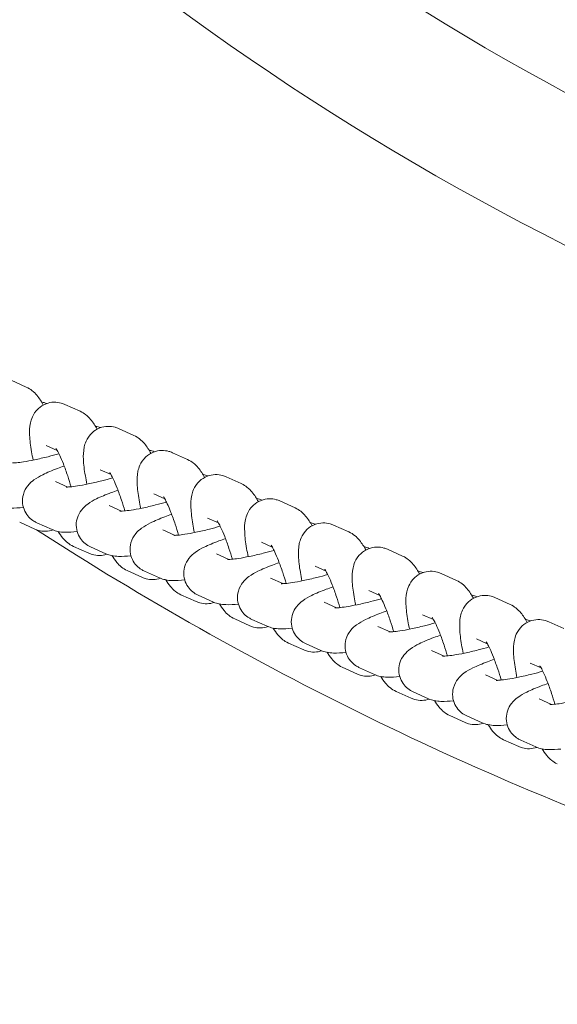
# Model space of a CAD drawing. Units: millimetres. Extents: x -4500 to 16500, y -19078 to 10622.
# Drawn here: x 4601 to 4673, y -8556 to -8426 of the extents above; entities that cross this region are included whole.
import ezdxf

# ---------------------------------------------------------------- set-up
doc = ezdxf.new("R2010")
doc.units = ezdxf.units.MM
doc.header["$MEASUREMENT"] = 0
doc.linetypes.add('Wipeout_Contour', pattern=[1000, 0, -1000])
doc.layers.add('InterSystem-drawing', color=7, linetype='Continuous')
doc.layers.add('X-Nawierzchnie', color=7, linetype='Continuous')

msp = doc.modelspace()

# ---------------------------------------------------------------- wipeouts: each hides what was drawn before it
at = {"color": 254, "linetype": 'Wipeout_Contour', "lineweight": 0, "ltscale": 39336.142615}
msp.add_wipeout([(750, 2344.17), (11750, 2344.17), (11750, -9655.83), (750, -9655.83)], dxfattribs=at).dxf.layer = 'X-Nawierzchnie'

# ---------------------------------------------------------------- next in the draw order: linework, layer by layer
at = {"layer": 'InterSystem-drawing', "color": 7, "linetype": 'Continuous', "lineweight": 13}
for p, q in [((4600.25, -8473.39), (4602.27, -8474.3)), ((4607.39, -8476.6), (4609.41, -8477.51)), ((4614.52, -8479.81), (4616.55, -8480.72)), ((4604.93, -8482.07), (4606.38, -8482.72)), ((4621.66, -8483.02), (4623.69, -8483.93)), ((4612.06, -8485.28), (4613.52, -8485.93)), ((4606.13, -8486.84), (4607.77, -8487.58)), ((4628.8, -8486.22), (4630.82, -8487.13)), ((4619.2, -8488.49), (4620.65, -8489.14)), ((4635.94, -8489.43), (4637.96, -8490.34)), ((4613.27, -8490.05), (4614.91, -8490.79)), ((4603.42, -8493.17), (4601.39, -8492.26)), ((4603.67, -8492.32), (4605.7, -8493.23)), ((4626.34, -8491.7), (4627.79, -8492.35)), ((4620.41, -8493.26), (4622.04, -8494)), ((4643.07, -8492.64), (4645.1, -8493.55)), ((4633.48, -8494.9), (4634.93, -8495.56)), ((4610.56, -8496.38), (4608.53, -8495.47)), ((4610.81, -8495.53), (4612.83, -8496.44)), ((4627.54, -8496.47), (4629.18, -8497.21)), ((4650.21, -8495.85), (4652.24, -8496.76)), ((4617.69, -8499.58), (4615.67, -8498.67)), ((4617.95, -8498.73), (4619.97, -8499.64)), ((4640.62, -8498.11), (4642.07, -8498.76)), ((4657.35, -8499.06), (4659.38, -8499.97)), ((4634.68, -8499.68), (4636.32, -8500.41)), ((4647.75, -8501.32), (4649.2, -8501.97)), ((4624.83, -8502.79), (4622.81, -8501.88)), ((4625.08, -8501.94), (4627.11, -8502.85)), ((4641.82, -8502.89), (4643.46, -8503.62)), ((4664.49, -8502.26), (4666.51, -8503.17)), ((4631.97, -8506), (4629.94, -8505.09)), ((4632.22, -8505.15), (4634.25, -8506.06)), ((4654.89, -8504.53), (4656.34, -8505.18)), ((4671.63, -8505.47), (4673.65, -8506.38)), ((4648.96, -8506.09), (4650.59, -8506.83)), ((4662.03, -8507.74), (4663.48, -8508.39)), ((4639.11, -8509.21), (4637.08, -8508.3)), ((4639.36, -8508.36), (4641.38, -8509.27)), ((4656.09, -8509.3), (4657.73, -8510.04)), ((4646.25, -8512.42), (4644.22, -8511.51)), ((4646.5, -8511.57), (4648.52, -8512.48)), ((4669.17, -8510.95), (4670.62, -8511.6)), ((4663.23, -8512.51), (4664.87, -8513.25)), ((4653.38, -8515.62), (4651.36, -8514.71)), ((4653.63, -8514.77), (4655.66, -8515.69)), ((4670.37, -8515.72), (4672.01, -8516.45)), ((4660.52, -8518.83), (4658.5, -8517.92)), ((4660.77, -8517.98), (4662.8, -8518.89)), ((4667.66, -8522.04), (4665.63, -8521.13)), ((4667.91, -8521.19), (4669.94, -8522.1))]:
    msp.add_line(p, q, dxfattribs=at)
for centre, radius, start, end in [((4805.35, -8134.74), 475, 96.2202, 263.7798), ((4835.1, -8134.74), 341, 217.2779, 250.7221), ((4835.1, -8134.74), 359, 217.4365, 250.5635), ((4835.1, -8134.74), 426.75, 237.1495, 250.7244)]:
    msp.add_arc(centre, radius, start, end, dxfattribs=at)
for points, knots in [([(4602.27, -8474.3), (4602.59, -8474.45), (4602.83, -8474.6), (4603.02, -8474.75), (4603.31, -8474.98), (4603.5, -8475.19), (4603.68, -8475.4), (4604.04, -8475.83), (4604.28, -8476.23), (4604.53, -8476.69)], [0, 0, 0, 0, 1, 1, 1, 2, 2, 2, 3, 3, 3, 3]), ([(4603.18, -8484), (4603.1, -8483.62), (4603.03, -8483.25), (4602.97, -8482.89), (4602.83, -8482.09), (4602.74, -8481.37), (4602.71, -8480.69), (4602.69, -8480.17), (4602.69, -8479.69), (4602.83, -8479.05), (4602.88, -8478.82), (4602.95, -8478.57), (4603.08, -8478.27), (4603.23, -8477.94), (4603.45, -8477.55), (4603.88, -8477.15), (4604.15, -8476.91), (4604.5, -8476.67), (4604.9, -8476.52), (4605.23, -8476.39), (4605.6, -8476.32), (4605.94, -8476.31), (4606.3, -8476.3), (4606.63, -8476.35), (4606.91, -8476.43), (4607.09, -8476.48), (4607.25, -8476.54), (4607.39, -8476.6)], [0, 0, 0, 0, 1, 1, 1, 2, 2, 2, 3, 3, 3, 4, 4, 4, 5, 5, 5, 6, 6, 6, 7, 7, 7, 8, 8, 8, 9, 9, 9, 9]), ([(4604.99, -8476.49), (4604.75, -8476.39), (4604.56, -8476.34), (4604.38, -8476.3), (4604.35, -8476.29), (4604.33, -8476.29), (4604.3, -8476.28)], [0, 0, 0, 0, 1, 1, 1, 2, 2, 2, 2]), ([(4609.41, -8477.51), (4609.73, -8477.65), (4609.96, -8477.81), (4610.15, -8477.96), (4610.45, -8478.19), (4610.64, -8478.4), (4610.81, -8478.6), (4611.17, -8479.03), (4611.42, -8479.44), (4611.67, -8479.9)], [0, 0, 0, 0, 1, 1, 1, 2, 2, 2, 3, 3, 3, 3]), ([(4610.32, -8487.21), (4610.24, -8486.83), (4610.17, -8486.45), (4610.11, -8486.1), (4609.97, -8485.3), (4609.88, -8484.58), (4609.85, -8483.9), (4609.83, -8483.38), (4609.83, -8482.9), (4609.97, -8482.25), (4610.02, -8482.03), (4610.08, -8481.77), (4610.22, -8481.47), (4610.36, -8481.15), (4610.59, -8480.75), (4611.02, -8480.36), (4611.28, -8480.12), (4611.63, -8479.88), (4612.04, -8479.73), (4612.37, -8479.6), (4612.74, -8479.53), (4613.08, -8479.52), (4613.44, -8479.51), (4613.77, -8479.56), (4614.05, -8479.63), (4614.22, -8479.68), (4614.38, -8479.74), (4614.52, -8479.81)], [0, 0, 0, 0, 1, 1, 1, 2, 2, 2, 3, 3, 3, 4, 4, 4, 5, 5, 5, 6, 6, 6, 7, 7, 7, 8, 8, 8, 9, 9, 9, 9]), ([(4612.13, -8479.69), (4611.89, -8479.6), (4611.69, -8479.55), (4611.52, -8479.51), (4611.49, -8479.5), (4611.46, -8479.5), (4611.44, -8479.49)], [0, 0, 0, 0, 1, 1, 1, 2, 2, 2, 2]), ([(4616.55, -8480.72), (4616.87, -8480.86), (4617.1, -8481.02), (4617.29, -8481.17), (4617.58, -8481.4), (4617.78, -8481.61), (4617.95, -8481.81), (4618.31, -8482.24), (4618.56, -8482.65), (4618.81, -8483.1)], [0, 0, 0, 0, 1, 1, 1, 2, 2, 2, 3, 3, 3, 3]), ([(4600.42, -8484.37), (4600.42, -8484.37), (4600.42, -8484.37), (4600.42, -8484.37), (4600.43, -8484.37), (4600.47, -8484.38), (4600.54, -8484.38), (4600.64, -8484.37), (4600.79, -8484.37), (4600.98, -8484.35), (4601.23, -8484.33), (4601.55, -8484.29), (4601.91, -8484.23), (4602.34, -8484.16), (4602.83, -8484.07), (4603.36, -8483.96), (4603.93, -8483.84), (4604.55, -8483.7), (4605.17, -8483.55), (4605.65, -8483.42), (4606.13, -8483.29), (4606.6, -8483.16)], [0, 0, 0, 0, 1, 1, 1, 2, 2, 2, 3, 3, 3, 4, 4, 4, 5, 5, 5, 6, 6, 6, 7, 7, 7, 7]), ([(4606.21, -8482.45), (4606.21, -8482.45), (4606.22, -8482.46), (4606.23, -8482.49), (4606.27, -8482.53), (4606.32, -8482.62), (4606.39, -8482.74), (4606.48, -8482.9), (4606.59, -8483.12), (4606.71, -8483.38), (4606.86, -8483.7), (4607.03, -8484.09), (4607.2, -8484.52), (4607.39, -8485.01), (4607.58, -8485.54), (4607.77, -8486.11), (4607.93, -8486.58), (4608.08, -8487.06), (4608.22, -8487.55)], [0, 0, 0, 0, 1, 1, 1, 2, 2, 2, 3, 3, 3, 4, 4, 4, 5, 5, 5, 6, 6, 6, 6]), ([(4617.46, -8490.42), (4617.38, -8490.03), (4617.31, -8489.66), (4617.24, -8489.3), (4617.11, -8488.51), (4617.02, -8487.79), (4616.99, -8487.11), (4616.97, -8486.59), (4616.96, -8486.11), (4617.1, -8485.46), (4617.15, -8485.23), (4617.22, -8484.98), (4617.36, -8484.68), (4617.5, -8484.36), (4617.72, -8483.96), (4618.16, -8483.57), (4618.42, -8483.32), (4618.77, -8483.09), (4619.17, -8482.94), (4619.51, -8482.81), (4619.88, -8482.74), (4620.22, -8482.73), (4620.58, -8482.71), (4620.91, -8482.77), (4621.18, -8482.84), (4621.36, -8482.89), (4621.52, -8482.95), (4621.66, -8483.02)], [0, 0, 0, 0, 1, 1, 1, 2, 2, 2, 3, 3, 3, 4, 4, 4, 5, 5, 5, 6, 6, 6, 7, 7, 7, 8, 8, 8, 9, 9, 9, 9]), ([(4619.26, -8482.9), (4619.03, -8482.81), (4618.83, -8482.75), (4618.66, -8482.72), (4618.63, -8482.71), (4618.6, -8482.7), (4618.57, -8482.7)], [0, 0, 0, 0, 1, 1, 1, 2, 2, 2, 2]), ([(4623.69, -8483.93), (4624.01, -8484.07), (4624.24, -8484.23), (4624.43, -8484.38), (4624.72, -8484.61), (4624.92, -8484.82), (4625.09, -8485.02), (4625.45, -8485.45), (4625.7, -8485.86), (4625.95, -8486.31)], [0, 0, 0, 0, 1, 1, 1, 2, 2, 2, 3, 3, 3, 3]), ([(4607.3, -8484.79), (4606.99, -8484.9), (4606.69, -8485.01), (4606.41, -8485.11), (4605.68, -8485.39), (4605.04, -8485.65), (4604.47, -8485.94), (4604.06, -8486.14), (4603.69, -8486.34), (4603.28, -8486.64), (4603.03, -8486.82), (4602.77, -8487.02), (4602.44, -8487.45), (4602.25, -8487.7), (4602.02, -8488.04), (4601.88, -8488.58), (4601.79, -8488.92), (4601.73, -8489.33), (4601.78, -8489.76), (4601.82, -8490.11), (4601.92, -8490.46), (4602.07, -8490.78), (4602.22, -8491.09), (4602.42, -8491.36), (4602.61, -8491.57), (4602.85, -8491.82), (4603.08, -8491.99), (4603.29, -8492.12), (4603.43, -8492.2), (4603.55, -8492.27), (4603.67, -8492.32)], [0, 0, 0, 0, 1, 1, 1, 2, 2, 2, 3, 3, 3, 4, 4, 4, 5, 5, 5, 6, 6, 6, 7, 7, 7, 8, 8, 8, 9, 9, 9, 10, 10, 10, 10]), ([(4613.35, -8485.66), (4613.35, -8485.66), (4613.36, -8485.67), (4613.37, -8485.7), (4613.4, -8485.74), (4613.46, -8485.83), (4613.52, -8485.95), (4613.61, -8486.11), (4613.73, -8486.33), (4613.85, -8486.58), (4614, -8486.91), (4614.16, -8487.3), (4614.33, -8487.73), (4614.52, -8488.21), (4614.72, -8488.75), (4614.91, -8489.32), (4615.06, -8489.78), (4615.21, -8490.27), (4615.36, -8490.75)], [0, 0, 0, 0, 1, 1, 1, 2, 2, 2, 3, 3, 3, 4, 4, 4, 5, 5, 5, 6, 6, 6, 6]), ([(4624.59, -8493.62), (4624.51, -8493.24), (4624.44, -8492.87), (4624.38, -8492.51), (4624.25, -8491.72), (4624.16, -8491), (4624.13, -8490.32), (4624.11, -8489.79), (4624.1, -8489.31), (4624.24, -8488.67), (4624.29, -8488.44), (4624.36, -8488.19), (4624.49, -8487.89), (4624.64, -8487.57), (4624.86, -8487.17), (4625.29, -8486.77), (4625.56, -8486.53), (4625.91, -8486.3), (4626.31, -8486.14), (4626.65, -8486.02), (4627.01, -8485.94), (4627.36, -8485.93), (4627.72, -8485.92), (4628.04, -8485.97), (4628.32, -8486.05), (4628.5, -8486.1), (4628.66, -8486.16), (4628.8, -8486.22)], [0, 0, 0, 0, 1, 1, 1, 2, 2, 2, 3, 3, 3, 4, 4, 4, 5, 5, 5, 6, 6, 6, 7, 7, 7, 8, 8, 8, 9, 9, 9, 9]), ([(4626.4, -8486.11), (4626.17, -8486.02), (4625.97, -8485.96), (4625.79, -8485.92), (4625.77, -8485.92), (4625.74, -8485.91), (4625.71, -8485.91)], [0, 0, 0, 0, 1, 1, 1, 2, 2, 2, 2]), ([(4607.56, -8487.58), (4607.56, -8487.58), (4607.56, -8487.58), (4607.56, -8487.58), (4607.57, -8487.58), (4607.61, -8487.58), (4607.68, -8487.58), (4607.78, -8487.58), (4607.93, -8487.57), (4608.11, -8487.56), (4608.37, -8487.53), (4608.69, -8487.49), (4609.05, -8487.44), (4609.48, -8487.37), (4609.97, -8487.28), (4610.5, -8487.17), (4611.07, -8487.05), (4611.68, -8486.91), (4612.3, -8486.75), (4612.78, -8486.63), (4613.27, -8486.5), (4613.74, -8486.37)], [0, 0, 0, 0, 1, 1, 1, 2, 2, 2, 3, 3, 3, 4, 4, 4, 5, 5, 5, 6, 6, 6, 7, 7, 7, 7]), ([(4630.82, -8487.13), (4631.15, -8487.28), (4631.38, -8487.44), (4631.57, -8487.59), (4631.86, -8487.81), (4632.06, -8488.03), (4632.23, -8488.23), (4632.59, -8488.66), (4632.83, -8489.07), (4633.08, -8489.52)], [0, 0, 0, 0, 1, 1, 1, 2, 2, 2, 3, 3, 3, 3]), ([(4614.44, -8488), (4614.13, -8488.11), (4613.83, -8488.22), (4613.54, -8488.32), (4612.82, -8488.59), (4612.18, -8488.86), (4611.61, -8489.14), (4611.19, -8489.35), (4610.82, -8489.55), (4610.42, -8489.85), (4610.17, -8490.03), (4609.9, -8490.23), (4609.58, -8490.66), (4609.39, -8490.91), (4609.16, -8491.25), (4609.01, -8491.79), (4608.92, -8492.12), (4608.87, -8492.53), (4608.92, -8492.97), (4608.96, -8493.32), (4609.06, -8493.67), (4609.21, -8493.98), (4609.36, -8494.3), (4609.55, -8494.56), (4609.75, -8494.77), (4609.99, -8495.03), (4610.22, -8495.2), (4610.43, -8495.33), (4610.57, -8495.41), (4610.69, -8495.47), (4610.81, -8495.53)], [0, 0, 0, 0, 1, 1, 1, 2, 2, 2, 3, 3, 3, 4, 4, 4, 5, 5, 5, 6, 6, 6, 7, 7, 7, 8, 8, 8, 9, 9, 9, 10, 10, 10, 10]), ([(4614.7, -8490.79), (4614.7, -8490.79), (4614.7, -8490.79), (4614.7, -8490.79), (4614.7, -8490.79), (4614.75, -8490.79), (4614.81, -8490.79), (4614.91, -8490.79), (4615.07, -8490.78), (4615.25, -8490.76), (4615.5, -8490.74), (4615.82, -8490.7), (4616.19, -8490.65), (4616.62, -8490.58), (4617.11, -8490.49), (4617.64, -8490.38), (4618.21, -8490.26), (4618.82, -8490.12), (4619.44, -8489.96), (4619.92, -8489.84), (4620.41, -8489.71), (4620.88, -8489.57)], [0, 0, 0, 0, 1, 1, 1, 2, 2, 2, 3, 3, 3, 4, 4, 4, 5, 5, 5, 6, 6, 6, 7, 7, 7, 7]), ([(4620.48, -8488.87), (4620.48, -8488.87), (4620.49, -8488.88), (4620.51, -8488.9), (4620.54, -8488.95), (4620.6, -8489.04), (4620.66, -8489.15), (4620.75, -8489.32), (4620.86, -8489.53), (4620.98, -8489.79), (4621.14, -8490.12), (4621.3, -8490.51), (4621.47, -8490.94), (4621.66, -8491.42), (4621.86, -8491.96), (4622.05, -8492.53), (4622.2, -8492.99), (4622.35, -8493.48), (4622.49, -8493.96)], [0, 0, 0, 0, 1, 1, 1, 2, 2, 2, 3, 3, 3, 4, 4, 4, 5, 5, 5, 6, 6, 6, 6]), ([(4631.73, -8496.83), (4631.65, -8496.45), (4631.58, -8496.08), (4631.52, -8495.72), (4631.38, -8494.93), (4631.29, -8494.21), (4631.27, -8493.52), (4631.24, -8493), (4631.24, -8492.52), (4631.38, -8491.88), (4631.43, -8491.65), (4631.5, -8491.4), (4631.63, -8491.1), (4631.78, -8490.78), (4632, -8490.38), (4632.43, -8489.98), (4632.7, -8489.74), (4633.05, -8489.51), (4633.45, -8489.35), (4633.78, -8489.22), (4634.15, -8489.15), (4634.49, -8489.14), (4634.85, -8489.13), (4635.18, -8489.18), (4635.46, -8489.26), (4635.64, -8489.31), (4635.8, -8489.37), (4635.94, -8489.43)], [0, 0, 0, 0, 1, 1, 1, 2, 2, 2, 3, 3, 3, 4, 4, 4, 5, 5, 5, 6, 6, 6, 7, 7, 7, 8, 8, 8, 9, 9, 9, 9]), ([(4633.54, -8489.32), (4633.3, -8489.22), (4633.11, -8489.17), (4632.93, -8489.13), (4632.9, -8489.13), (4632.88, -8489.12), (4632.85, -8489.11)], [0, 0, 0, 0, 1, 1, 1, 2, 2, 2, 2]), ([(4598.56, -8490.02), (4598.85, -8490.15), (4599.08, -8490.21), (4599.29, -8490.26), (4599.66, -8490.34), (4599.94, -8490.36), (4600.22, -8490.37), (4600.77, -8490.39), (4601.29, -8490.35), (4601.88, -8490.29), (4601.88, -8490.29), (4601.88, -8490.29), (4601.89, -8490.29)], [0, 0, 0, 0, 1, 1, 1, 2, 2, 2, 3, 3, 3, 4, 4, 4, 4]), ([(4621.58, -8491.21), (4621.27, -8491.32), (4620.97, -8491.42), (4620.68, -8491.53), (4619.96, -8491.8), (4619.31, -8492.07), (4618.74, -8492.35), (4618.33, -8492.56), (4617.96, -8492.76), (4617.56, -8493.06), (4617.31, -8493.24), (4617.04, -8493.44), (4616.72, -8493.87), (4616.53, -8494.12), (4616.3, -8494.46), (4616.15, -8495), (4616.06, -8495.33), (4616.01, -8495.74), (4616.06, -8496.18), (4616.1, -8496.52), (4616.2, -8496.88), (4616.35, -8497.19), (4616.5, -8497.51), (4616.69, -8497.77), (4616.89, -8497.98), (4617.12, -8498.23), (4617.36, -8498.41), (4617.57, -8498.54), (4617.7, -8498.62), (4617.83, -8498.68), (4617.95, -8498.73)], [0, 0, 0, 0, 1, 1, 1, 2, 2, 2, 3, 3, 3, 4, 4, 4, 5, 5, 5, 6, 6, 6, 7, 7, 7, 8, 8, 8, 9, 9, 9, 10, 10, 10, 10]), ([(4637.96, -8490.34), (4638.28, -8490.49), (4638.52, -8490.64), (4638.71, -8490.79), (4639, -8491.02), (4639.19, -8491.23), (4639.36, -8491.44), (4639.72, -8491.87), (4639.97, -8492.27), (4640.22, -8492.73)], [0, 0, 0, 0, 1, 1, 1, 2, 2, 2, 3, 3, 3, 3]), ([(4627.62, -8492.08), (4627.62, -8492.08), (4627.63, -8492.09), (4627.65, -8492.11), (4627.68, -8492.16), (4627.73, -8492.25), (4627.8, -8492.36), (4627.89, -8492.52), (4628, -8492.74), (4628.12, -8493), (4628.27, -8493.32), (4628.44, -8493.71), (4628.61, -8494.15), (4628.8, -8494.63), (4629, -8495.17), (4629.18, -8495.73), (4629.34, -8496.2), (4629.49, -8496.68), (4629.63, -8497.17)], [0, 0, 0, 0, 1, 1, 1, 2, 2, 2, 3, 3, 3, 4, 4, 4, 5, 5, 5, 6, 6, 6, 6]), ([(4638.87, -8500.04), (4638.79, -8499.66), (4638.72, -8499.29), (4638.66, -8498.93), (4638.52, -8498.14), (4638.43, -8497.41), (4638.4, -8496.73), (4638.38, -8496.21), (4638.38, -8495.73), (4638.52, -8495.09), (4638.57, -8494.86), (4638.64, -8494.61), (4638.77, -8494.31), (4638.92, -8493.98), (4639.14, -8493.59), (4639.57, -8493.19), (4639.83, -8492.95), (4640.18, -8492.71), (4640.59, -8492.56), (4640.92, -8492.43), (4641.29, -8492.36), (4641.63, -8492.35), (4641.99, -8492.34), (4642.32, -8492.39), (4642.6, -8492.47), (4642.78, -8492.52), (4642.93, -8492.58), (4643.07, -8492.64)], [0, 0, 0, 0, 1, 1, 1, 2, 2, 2, 3, 3, 3, 4, 4, 4, 5, 5, 5, 6, 6, 6, 7, 7, 7, 8, 8, 8, 9, 9, 9, 9]), ([(4640.68, -8492.53), (4640.44, -8492.43), (4640.25, -8492.38), (4640.07, -8492.34), (4640.04, -8492.33), (4640.01, -8492.33), (4639.99, -8492.32)], [0, 0, 0, 0, 1, 1, 1, 2, 2, 2, 2]), ([(4605.82, -8493.28), (4605.51, -8493.39), (4605.17, -8493.45), (4604.86, -8493.46), (4604.5, -8493.47), (4604.17, -8493.42), (4603.9, -8493.34), (4603.72, -8493.29), (4603.56, -8493.23), (4603.42, -8493.17)], [0, 0, 0, 0, 1, 1, 1, 2, 2, 2, 3, 3, 3, 3]), ([(4605.7, -8493.23), (4605.99, -8493.36), (4606.22, -8493.42), (4606.43, -8493.47), (4606.79, -8493.55), (4607.08, -8493.57), (4607.36, -8493.58), (4607.91, -8493.6), (4608.43, -8493.56), (4609.01, -8493.5), (4609.02, -8493.5), (4609.02, -8493.49), (4609.02, -8493.49)], [0, 0, 0, 0, 1, 1, 1, 2, 2, 2, 3, 3, 3, 4, 4, 4, 4]), ([(4608.53, -8495.47), (4608.21, -8495.32), (4607.98, -8495.16), (4607.79, -8495.01), (4607.5, -8494.78), (4607.3, -8494.57), (4607.13, -8494.37), (4606.88, -8494.07), (4606.69, -8493.79), (4606.51, -8493.48)], [0, 0, 0, 0, 1, 1, 1, 2, 2, 2, 3, 3, 3, 3]), ([(4621.84, -8494), (4621.84, -8494), (4621.84, -8494), (4621.84, -8494), (4621.84, -8494), (4621.88, -8494), (4621.95, -8494), (4622.05, -8494), (4622.2, -8493.99), (4622.39, -8493.97), (4622.64, -8493.95), (4622.96, -8493.91), (4623.32, -8493.85), (4623.75, -8493.79), (4624.25, -8493.7), (4624.78, -8493.59), (4625.35, -8493.47), (4625.96, -8493.33), (4626.58, -8493.17), (4627.06, -8493.05), (4627.54, -8492.92), (4628.02, -8492.78)], [0, 0, 0, 0, 1, 1, 1, 2, 2, 2, 3, 3, 3, 4, 4, 4, 5, 5, 5, 6, 6, 6, 7, 7, 7, 7]), ([(4645.1, -8493.55), (4645.42, -8493.69), (4645.65, -8493.85), (4645.84, -8494), (4646.14, -8494.23), (4646.33, -8494.44), (4646.5, -8494.65), (4646.86, -8495.08), (4647.11, -8495.48), (4647.36, -8495.94)], [0, 0, 0, 0, 1, 1, 1, 2, 2, 2, 3, 3, 3, 3]), ([(4628.72, -8494.42), (4628.41, -8494.53), (4628.11, -8494.63), (4627.82, -8494.74), (4627.1, -8495.01), (4626.45, -8495.28), (4625.88, -8495.56), (4625.47, -8495.77), (4625.1, -8495.97), (4624.69, -8496.26), (4624.45, -8496.45), (4624.18, -8496.65), (4623.86, -8497.07), (4623.66, -8497.33), (4623.44, -8497.67), (4623.29, -8498.21), (4623.2, -8498.54), (4623.15, -8498.95), (4623.2, -8499.39), (4623.23, -8499.73), (4623.34, -8500.09), (4623.48, -8500.4), (4623.64, -8500.71), (4623.83, -8500.98), (4624.03, -8501.19), (4624.26, -8501.44), (4624.5, -8501.62), (4624.71, -8501.74), (4624.84, -8501.83), (4624.97, -8501.89), (4625.08, -8501.94)], [0, 0, 0, 0, 1, 1, 1, 2, 2, 2, 3, 3, 3, 4, 4, 4, 5, 5, 5, 6, 6, 6, 7, 7, 7, 8, 8, 8, 9, 9, 9, 10, 10, 10, 10]), ([(4612.96, -8496.49), (4612.64, -8496.6), (4612.31, -8496.66), (4612, -8496.67), (4611.64, -8496.68), (4611.31, -8496.63), (4611.03, -8496.55), (4610.86, -8496.5), (4610.7, -8496.44), (4610.56, -8496.38)], [0, 0, 0, 0, 1, 1, 1, 2, 2, 2, 3, 3, 3, 3]), ([(4612.83, -8496.44), (4613.12, -8496.57), (4613.36, -8496.63), (4613.56, -8496.68), (4613.93, -8496.76), (4614.22, -8496.78), (4614.5, -8496.79), (4615.05, -8496.81), (4615.57, -8496.77), (4616.15, -8496.7), (4616.15, -8496.7), (4616.16, -8496.7), (4616.16, -8496.7)], [0, 0, 0, 0, 1, 1, 1, 2, 2, 2, 3, 3, 3, 4, 4, 4, 4]), ([(4628.97, -8497.21), (4628.97, -8497.21), (4628.97, -8497.21), (4628.97, -8497.21), (4628.98, -8497.21), (4629.02, -8497.21), (4629.09, -8497.21), (4629.19, -8497.21), (4629.34, -8497.2), (4629.53, -8497.18), (4629.78, -8497.16), (4630.1, -8497.12), (4630.46, -8497.06), (4630.89, -8496.99), (4631.39, -8496.9), (4631.91, -8496.79), (4632.49, -8496.68), (4633.1, -8496.54), (4633.72, -8496.38), (4634.2, -8496.26), (4634.68, -8496.13), (4635.16, -8495.99)], [0, 0, 0, 0, 1, 1, 1, 2, 2, 2, 3, 3, 3, 4, 4, 4, 5, 5, 5, 6, 6, 6, 7, 7, 7, 7]), ([(4634.76, -8495.28), (4634.76, -8495.28), (4634.77, -8495.3), (4634.79, -8495.32), (4634.82, -8495.37), (4634.87, -8495.45), (4634.94, -8495.57), (4635.03, -8495.73), (4635.14, -8495.95), (4635.26, -8496.21), (4635.41, -8496.53), (4635.58, -8496.92), (4635.75, -8497.35), (4635.94, -8497.84), (4636.13, -8498.38), (4636.32, -8498.94), (4636.48, -8499.41), (4636.63, -8499.89), (4636.77, -8500.38)], [0, 0, 0, 0, 1, 1, 1, 2, 2, 2, 3, 3, 3, 4, 4, 4, 5, 5, 5, 6, 6, 6, 6]), ([(4646.01, -8503.25), (4645.93, -8502.87), (4645.86, -8502.5), (4645.79, -8502.14), (4645.66, -8501.34), (4645.57, -8500.62), (4645.54, -8499.94), (4645.52, -8499.42), (4645.51, -8498.94), (4645.65, -8498.29), (4645.7, -8498.07), (4645.77, -8497.82), (4645.91, -8497.51), (4646.05, -8497.19), (4646.28, -8496.79), (4646.71, -8496.4), (4646.97, -8496.16), (4647.32, -8495.92), (4647.72, -8495.77), (4648.06, -8495.64), (4648.43, -8495.57), (4648.77, -8495.56), (4649.13, -8495.55), (4649.46, -8495.6), (4649.74, -8495.68), (4649.91, -8495.72), (4650.07, -8495.78), (4650.21, -8495.85)], [0, 0, 0, 0, 1, 1, 1, 2, 2, 2, 3, 3, 3, 4, 4, 4, 5, 5, 5, 6, 6, 6, 7, 7, 7, 8, 8, 8, 9, 9, 9, 9]), ([(4647.81, -8495.74), (4647.58, -8495.64), (4647.38, -8495.59), (4647.21, -8495.55), (4647.18, -8495.54), (4647.15, -8495.54), (4647.13, -8495.53)], [0, 0, 0, 0, 1, 1, 1, 2, 2, 2, 2]), ([(4615.67, -8498.67), (4615.35, -8498.53), (4615.12, -8498.37), (4614.93, -8498.22), (4614.63, -8497.99), (4614.44, -8497.78), (4614.27, -8497.58), (4614.02, -8497.28), (4613.83, -8496.99), (4613.64, -8496.69)], [0, 0, 0, 0, 1, 1, 1, 2, 2, 2, 3, 3, 3, 3]), ([(4635.85, -8497.63), (4635.54, -8497.73), (4635.25, -8497.84), (4634.96, -8497.95), (4634.23, -8498.22), (4633.59, -8498.49), (4633.02, -8498.77), (4632.61, -8498.97), (4632.24, -8499.17), (4631.83, -8499.47), (4631.59, -8499.65), (4631.32, -8499.86), (4630.99, -8500.28), (4630.8, -8500.53), (4630.58, -8500.88), (4630.43, -8501.42), (4630.34, -8501.75), (4630.29, -8502.16), (4630.33, -8502.59), (4630.37, -8502.94), (4630.47, -8503.3), (4630.62, -8503.61), (4630.77, -8503.92), (4630.97, -8504.19), (4631.16, -8504.4), (4631.4, -8504.65), (4631.63, -8504.82), (4631.84, -8504.95), (4631.98, -8505.03), (4632.1, -8505.1), (4632.22, -8505.15)], [0, 0, 0, 0, 1, 1, 1, 2, 2, 2, 3, 3, 3, 4, 4, 4, 5, 5, 5, 6, 6, 6, 7, 7, 7, 8, 8, 8, 9, 9, 9, 10, 10, 10, 10]), ([(4652.24, -8496.76), (4652.56, -8496.9), (4652.79, -8497.06), (4652.98, -8497.21), (4653.27, -8497.44), (4653.47, -8497.65), (4653.64, -8497.85), (4654, -8498.28), (4654.25, -8498.69), (4654.5, -8499.14)], [0, 0, 0, 0, 1, 1, 1, 2, 2, 2, 3, 3, 3, 3]), ([(4641.9, -8498.49), (4641.9, -8498.49), (4641.91, -8498.51), (4641.92, -8498.53), (4641.95, -8498.58), (4642.01, -8498.66), (4642.07, -8498.78), (4642.17, -8498.94), (4642.28, -8499.16), (4642.4, -8499.42), (4642.55, -8499.74), (4642.72, -8500.13), (4642.89, -8500.56), (4643.08, -8501.05), (4643.27, -8501.59), (4643.46, -8502.15), (4643.61, -8502.62), (4643.77, -8503.1), (4643.91, -8503.59)], [0, 0, 0, 0, 1, 1, 1, 2, 2, 2, 3, 3, 3, 4, 4, 4, 5, 5, 5, 6, 6, 6, 6]), ([(4653.15, -8506.46), (4653.07, -8506.08), (4652.99, -8505.7), (4652.93, -8505.34), (4652.8, -8504.55), (4652.71, -8503.83), (4652.68, -8503.15), (4652.66, -8502.63), (4652.65, -8502.15), (4652.79, -8501.5), (4652.84, -8501.28), (4652.91, -8501.02), (4653.05, -8500.72), (4653.19, -8500.4), (4653.41, -8500), (4653.85, -8499.61), (4654.11, -8499.36), (4654.46, -8499.13), (4654.86, -8498.98), (4655.2, -8498.85), (4655.56, -8498.78), (4655.91, -8498.77), (4656.27, -8498.76), (4656.6, -8498.81), (4656.87, -8498.88), (4657.05, -8498.93), (4657.21, -8498.99), (4657.35, -8499.06)], [0, 0, 0, 0, 1, 1, 1, 2, 2, 2, 3, 3, 3, 4, 4, 4, 5, 5, 5, 6, 6, 6, 7, 7, 7, 8, 8, 8, 9, 9, 9, 9]), ([(4654.95, -8498.94), (4654.72, -8498.85), (4654.52, -8498.8), (4654.34, -8498.76), (4654.32, -8498.75), (4654.29, -8498.74), (4654.26, -8498.74)], [0, 0, 0, 0, 1, 1, 1, 2, 2, 2, 2]), ([(4620.09, -8499.7), (4619.78, -8499.8), (4619.45, -8499.86), (4619.14, -8499.87), (4618.78, -8499.88), (4618.45, -8499.83), (4618.17, -8499.76), (4617.99, -8499.71), (4617.84, -8499.65), (4617.69, -8499.58)], [0, 0, 0, 0, 1, 1, 1, 2, 2, 2, 3, 3, 3, 3]), ([(4619.97, -8499.64), (4620.26, -8499.77), (4620.49, -8499.84), (4620.7, -8499.88), (4621.07, -8499.97), (4621.36, -8499.99), (4621.64, -8500), (4622.18, -8500.02), (4622.71, -8499.98), (4623.29, -8499.91), (4623.29, -8499.91), (4623.3, -8499.91), (4623.3, -8499.91)], [0, 0, 0, 0, 1, 1, 1, 2, 2, 2, 3, 3, 3, 4, 4, 4, 4]), ([(4622.81, -8501.88), (4622.49, -8501.74), (4622.25, -8501.58), (4622.06, -8501.43), (4621.77, -8501.2), (4621.58, -8500.99), (4621.41, -8500.79), (4621.16, -8500.49), (4620.96, -8500.2), (4620.78, -8499.9)], [0, 0, 0, 0, 1, 1, 1, 2, 2, 2, 3, 3, 3, 3]), ([(4636.11, -8500.42), (4636.11, -8500.42), (4636.11, -8500.42), (4636.11, -8500.42), (4636.12, -8500.42), (4636.16, -8500.42), (4636.23, -8500.42), (4636.33, -8500.41), (4636.48, -8500.41), (4636.67, -8500.39), (4636.92, -8500.37), (4637.24, -8500.33), (4637.6, -8500.27), (4638.03, -8500.2), (4638.52, -8500.11), (4639.05, -8500), (4639.62, -8499.88), (4640.24, -8499.74), (4640.86, -8499.59), (4641.33, -8499.47), (4641.82, -8499.33), (4642.29, -8499.2)], [0, 0, 0, 0, 1, 1, 1, 2, 2, 2, 3, 3, 3, 4, 4, 4, 5, 5, 5, 6, 6, 6, 7, 7, 7, 7]), ([(4659.38, -8499.97), (4659.7, -8500.11), (4659.93, -8500.27), (4660.12, -8500.42), (4660.41, -8500.65), (4660.61, -8500.86), (4660.78, -8501.06), (4661.14, -8501.49), (4661.38, -8501.9), (4661.63, -8502.35)], [0, 0, 0, 0, 1, 1, 1, 2, 2, 2, 3, 3, 3, 3]), ([(4642.99, -8500.84), (4642.68, -8500.94), (4642.38, -8501.05), (4642.1, -8501.16), (4641.37, -8501.43), (4640.73, -8501.69), (4640.16, -8501.98), (4639.74, -8502.18), (4639.38, -8502.38), (4638.97, -8502.68), (4638.72, -8502.86), (4638.46, -8503.07), (4638.13, -8503.49), (4637.94, -8503.74), (4637.71, -8504.09), (4637.57, -8504.62), (4637.47, -8504.96), (4637.42, -8505.37), (4637.47, -8505.8), (4637.51, -8506.15), (4637.61, -8506.5), (4637.76, -8506.82), (4637.91, -8507.13), (4638.11, -8507.4), (4638.3, -8507.61), (4638.54, -8507.86), (4638.77, -8508.03), (4638.98, -8508.16), (4639.12, -8508.24), (4639.24, -8508.31), (4639.36, -8508.36)], [0, 0, 0, 0, 1, 1, 1, 2, 2, 2, 3, 3, 3, 4, 4, 4, 5, 5, 5, 6, 6, 6, 7, 7, 7, 8, 8, 8, 9, 9, 9, 10, 10, 10, 10]), ([(4649.03, -8501.7), (4649.03, -8501.7), (4649.04, -8501.71), (4649.06, -8501.74), (4649.09, -8501.78), (4649.15, -8501.87), (4649.21, -8501.99), (4649.3, -8502.15), (4649.41, -8502.37), (4649.54, -8502.63), (4649.69, -8502.95), (4649.85, -8503.34), (4650.02, -8503.77), (4650.21, -8504.25), (4650.41, -8504.79), (4650.6, -8505.36), (4650.75, -8505.82), (4650.9, -8506.31), (4651.05, -8506.8)], [0, 0, 0, 0, 1, 1, 1, 2, 2, 2, 3, 3, 3, 4, 4, 4, 5, 5, 5, 6, 6, 6, 6]), ([(4627.23, -8502.9), (4626.92, -8503.01), (4626.59, -8503.07), (4626.28, -8503.08), (4625.92, -8503.09), (4625.59, -8503.04), (4625.31, -8502.96), (4625.13, -8502.92), (4624.97, -8502.86), (4624.83, -8502.79)], [0, 0, 0, 0, 1, 1, 1, 2, 2, 2, 3, 3, 3, 3]), ([(4627.11, -8502.85), (4627.4, -8502.98), (4627.63, -8503.05), (4627.84, -8503.09), (4628.21, -8503.17), (4628.49, -8503.19), (4628.77, -8503.2), (4629.32, -8503.22), (4629.84, -8503.19), (4630.43, -8503.12), (4630.43, -8503.12), (4630.43, -8503.12), (4630.44, -8503.12)], [0, 0, 0, 0, 1, 1, 1, 2, 2, 2, 3, 3, 3, 4, 4, 4, 4]), ([(4643.25, -8503.62), (4643.25, -8503.62), (4643.25, -8503.62), (4643.25, -8503.62), (4643.25, -8503.62), (4643.3, -8503.63), (4643.37, -8503.62), (4643.46, -8503.62), (4643.62, -8503.61), (4643.8, -8503.6), (4644.06, -8503.57), (4644.37, -8503.53), (4644.74, -8503.48), (4645.17, -8503.41), (4645.66, -8503.32), (4646.19, -8503.21), (4646.76, -8503.09), (4647.37, -8502.95), (4647.99, -8502.79), (4648.47, -8502.67), (4648.96, -8502.54), (4649.43, -8502.41)], [0, 0, 0, 0, 1, 1, 1, 2, 2, 2, 3, 3, 3, 4, 4, 4, 5, 5, 5, 6, 6, 6, 7, 7, 7, 7]), ([(4660.28, -8509.66), (4660.2, -8509.28), (4660.13, -8508.91), (4660.07, -8508.55), (4659.93, -8507.76), (4659.84, -8507.04), (4659.82, -8506.36), (4659.8, -8505.83), (4659.79, -8505.35), (4659.93, -8504.71), (4659.98, -8504.48), (4660.05, -8504.23), (4660.18, -8503.93), (4660.33, -8503.61), (4660.55, -8503.21), (4660.98, -8502.81), (4661.25, -8502.57), (4661.6, -8502.34), (4662, -8502.19), (4662.34, -8502.06), (4662.7, -8501.99), (4663.04, -8501.97), (4663.4, -8501.96), (4663.73, -8502.01), (4664.01, -8502.09), (4664.19, -8502.14), (4664.35, -8502.2), (4664.49, -8502.26)], [0, 0, 0, 0, 1, 1, 1, 2, 2, 2, 3, 3, 3, 4, 4, 4, 5, 5, 5, 6, 6, 6, 7, 7, 7, 8, 8, 8, 9, 9, 9, 9]), ([(4662.09, -8502.15), (4661.86, -8502.06), (4661.66, -8502), (4661.48, -8501.96), (4661.45, -8501.96), (4661.43, -8501.95), (4661.4, -8501.95)], [0, 0, 0, 0, 1, 1, 1, 2, 2, 2, 2]), ([(4629.94, -8505.09), (4629.62, -8504.95), (4629.39, -8504.79), (4629.2, -8504.64), (4628.91, -8504.41), (4628.71, -8504.2), (4628.54, -8503.99), (4628.29, -8503.7), (4628.1, -8503.41), (4627.92, -8503.11)], [0, 0, 0, 0, 1, 1, 1, 2, 2, 2, 3, 3, 3, 3]), ([(4650.13, -8504.04), (4649.82, -8504.15), (4649.52, -8504.26), (4649.23, -8504.36), (4648.51, -8504.63), (4647.87, -8504.9), (4647.29, -8505.19), (4646.88, -8505.39), (4646.51, -8505.59), (4646.11, -8505.89), (4645.86, -8506.07), (4645.59, -8506.27), (4645.27, -8506.7), (4645.08, -8506.95), (4644.85, -8507.29), (4644.7, -8507.83), (4644.61, -8508.16), (4644.56, -8508.57), (4644.61, -8509.01), (4644.65, -8509.36), (4644.75, -8509.71), (4644.9, -8510.02), (4645.05, -8510.34), (4645.24, -8510.61), (4645.44, -8510.81), (4645.67, -8511.07), (4645.91, -8511.24), (4646.12, -8511.37), (4646.25, -8511.45), (4646.38, -8511.51), (4646.5, -8511.57)], [0, 0, 0, 0, 1, 1, 1, 2, 2, 2, 3, 3, 3, 4, 4, 4, 5, 5, 5, 6, 6, 6, 7, 7, 7, 8, 8, 8, 9, 9, 9, 10, 10, 10, 10]), ([(4666.51, -8503.17), (4666.83, -8503.32), (4667.07, -8503.48), (4667.26, -8503.63), (4667.55, -8503.86), (4667.74, -8504.07), (4667.91, -8504.27), (4668.28, -8504.7), (4668.52, -8505.11), (4668.77, -8505.56)], [0, 0, 0, 0, 1, 1, 1, 2, 2, 2, 3, 3, 3, 3]), ([(4650.39, -8506.83), (4650.39, -8506.83), (4650.39, -8506.83), (4650.39, -8506.83), (4650.39, -8506.83), (4650.44, -8506.83), (4650.5, -8506.83), (4650.6, -8506.83), (4650.75, -8506.82), (4650.94, -8506.81), (4651.19, -8506.78), (4651.51, -8506.74), (4651.87, -8506.69), (4652.31, -8506.62), (4652.8, -8506.53), (4653.33, -8506.42), (4653.9, -8506.3), (4654.51, -8506.16), (4655.13, -8506), (4655.61, -8505.88), (4656.09, -8505.75), (4656.57, -8505.62)], [0, 0, 0, 0, 1, 1, 1, 2, 2, 2, 3, 3, 3, 4, 4, 4, 5, 5, 5, 6, 6, 6, 7, 7, 7, 7]), ([(4656.17, -8504.91), (4656.17, -8504.91), (4656.18, -8504.92), (4656.2, -8504.95), (4656.23, -8504.99), (4656.28, -8505.08), (4656.35, -8505.2), (4656.44, -8505.36), (4656.55, -8505.57), (4656.67, -8505.83), (4656.82, -8506.16), (4656.99, -8506.55), (4657.16, -8506.98), (4657.35, -8507.46), (4657.55, -8508), (4657.73, -8508.57), (4657.89, -8509.03), (4658.04, -8509.52), (4658.18, -8510)], [0, 0, 0, 0, 1, 1, 1, 2, 2, 2, 3, 3, 3, 4, 4, 4, 5, 5, 5, 6, 6, 6, 6]), ([(4667.42, -8512.87), (4667.34, -8512.49), (4667.27, -8512.12), (4667.21, -8511.76), (4667.07, -8510.97), (4666.98, -8510.25), (4666.95, -8509.57), (4666.93, -8509.04), (4666.93, -8508.56), (4667.07, -8507.92), (4667.12, -8507.69), (4667.19, -8507.44), (4667.32, -8507.14), (4667.47, -8506.82), (4667.69, -8506.42), (4668.12, -8506.02), (4668.39, -8505.78), (4668.74, -8505.55), (4669.14, -8505.39), (4669.47, -8505.26), (4669.84, -8505.19), (4670.18, -8505.18), (4670.54, -8505.17), (4670.87, -8505.22), (4671.15, -8505.3), (4671.33, -8505.35), (4671.49, -8505.41), (4671.63, -8505.47)], [0, 0, 0, 0, 1, 1, 1, 2, 2, 2, 3, 3, 3, 4, 4, 4, 5, 5, 5, 6, 6, 6, 7, 7, 7, 8, 8, 8, 9, 9, 9, 9]), ([(4669.23, -8505.36), (4668.99, -8505.26), (4668.8, -8505.21), (4668.62, -8505.17), (4668.59, -8505.17), (4668.57, -8505.16), (4668.54, -8505.16)], [0, 0, 0, 0, 1, 1, 1, 2, 2, 2, 2]), ([(4634.37, -8506.11), (4634.06, -8506.22), (4633.73, -8506.28), (4633.41, -8506.29), (4633.05, -8506.3), (4632.73, -8506.25), (4632.45, -8506.17), (4632.27, -8506.12), (4632.11, -8506.06), (4631.97, -8506)], [0, 0, 0, 0, 1, 1, 1, 2, 2, 2, 3, 3, 3, 3]), ([(4634.25, -8506.06), (4634.54, -8506.19), (4634.77, -8506.25), (4634.98, -8506.3), (4635.34, -8506.38), (4635.63, -8506.4), (4635.91, -8506.41), (4636.46, -8506.43), (4636.98, -8506.39), (4637.56, -8506.33), (4637.57, -8506.33), (4637.57, -8506.33), (4637.57, -8506.33)], [0, 0, 0, 0, 1, 1, 1, 2, 2, 2, 3, 3, 3, 4, 4, 4, 4]), ([(4637.08, -8508.3), (4636.76, -8508.15), (4636.53, -8508), (4636.34, -8507.85), (4636.05, -8507.62), (4635.85, -8507.41), (4635.68, -8507.2), (4635.43, -8506.9), (4635.24, -8506.62), (4635.06, -8506.32)], [0, 0, 0, 0, 1, 1, 1, 2, 2, 2, 3, 3, 3, 3]), ([(4657.27, -8507.25), (4656.96, -8507.36), (4656.66, -8507.46), (4656.37, -8507.57), (4655.65, -8507.84), (4655, -8508.11), (4654.43, -8508.39), (4654.02, -8508.6), (4653.65, -8508.8), (4653.25, -8509.1), (4653, -8509.28), (4652.73, -8509.48), (4652.41, -8509.91), (4652.21, -8510.16), (4651.99, -8510.5), (4651.84, -8511.04), (4651.75, -8511.37), (4651.7, -8511.78), (4651.75, -8512.22), (4651.78, -8512.57), (4651.89, -8512.92), (4652.04, -8513.23), (4652.19, -8513.55), (4652.38, -8513.81), (4652.58, -8514.02), (4652.81, -8514.27), (4653.05, -8514.45), (4653.26, -8514.58), (4653.39, -8514.66), (4653.52, -8514.72), (4653.63, -8514.77)], [0, 0, 0, 0, 1, 1, 1, 2, 2, 2, 3, 3, 3, 4, 4, 4, 5, 5, 5, 6, 6, 6, 7, 7, 7, 8, 8, 8, 9, 9, 9, 10, 10, 10, 10]), ([(4663.31, -8508.12), (4663.31, -8508.12), (4663.32, -8508.13), (4663.34, -8508.15), (4663.37, -8508.2), (4663.42, -8508.29), (4663.49, -8508.4), (4663.58, -8508.56), (4663.69, -8508.78), (4663.81, -8509.04), (4663.96, -8509.37), (4664.13, -8509.75), (4664.3, -8510.19), (4664.49, -8510.67), (4664.68, -8511.21), (4664.87, -8511.77), (4665.03, -8512.24), (4665.18, -8512.73), (4665.32, -8513.21)], [0, 0, 0, 0, 1, 1, 1, 2, 2, 2, 3, 3, 3, 4, 4, 4, 5, 5, 5, 6, 6, 6, 6]), ([(4641.51, -8509.32), (4641.2, -8509.43), (4640.86, -8509.49), (4640.55, -8509.5), (4640.19, -8509.51), (4639.86, -8509.46), (4639.59, -8509.38), (4639.41, -8509.33), (4639.25, -8509.27), (4639.11, -8509.21)], [0, 0, 0, 0, 1, 1, 1, 2, 2, 2, 3, 3, 3, 3]), ([(4641.38, -8509.27), (4641.67, -8509.4), (4641.91, -8509.46), (4642.11, -8509.51), (4642.48, -8509.59), (4642.77, -8509.61), (4643.05, -8509.62), (4643.6, -8509.64), (4644.12, -8509.6), (4644.7, -8509.54)], [0, 0, 0, 0, 1, 1, 1, 2, 2, 2, 3, 3, 3, 3]), ([(4644.22, -8511.51), (4643.9, -8511.36), (4643.67, -8511.2), (4643.48, -8511.05), (4643.19, -8510.83), (4642.99, -8510.61), (4642.82, -8510.41), (4642.57, -8510.11), (4642.38, -8509.83), (4642.2, -8509.53)], [0, 0, 0, 0, 1, 1, 1, 2, 2, 2, 3, 3, 3, 3]), ([(4657.53, -8510.04), (4657.53, -8510.04), (4657.53, -8510.04), (4657.53, -8510.04), (4657.53, -8510.04), (4657.57, -8510.04), (4657.64, -8510.04), (4657.74, -8510.04), (4657.89, -8510.03), (4658.08, -8510.01), (4658.33, -8509.99), (4658.65, -8509.95), (4659.01, -8509.89), (4659.44, -8509.83), (4659.94, -8509.74), (4660.47, -8509.63), (4661.04, -8509.51), (4661.65, -8509.37), (4662.27, -8509.21), (4662.75, -8509.09), (4663.23, -8508.96), (4663.71, -8508.82)], [0, 0, 0, 0, 1, 1, 1, 2, 2, 2, 3, 3, 3, 4, 4, 4, 5, 5, 5, 6, 6, 6, 7, 7, 7, 7]), ([(4664.4, -8510.46), (4664.1, -8510.57), (4663.8, -8510.67), (4663.51, -8510.78), (4662.79, -8511.05), (4662.14, -8511.32), (4661.57, -8511.6), (4661.16, -8511.81), (4660.79, -8512.01), (4660.38, -8512.3), (4660.14, -8512.49), (4659.87, -8512.69), (4659.55, -8513.11), (4659.35, -8513.37), (4659.13, -8513.71), (4658.98, -8514.25), (4658.89, -8514.58), (4658.84, -8514.99), (4658.88, -8515.43), (4658.92, -8515.77), (4659.02, -8516.13), (4659.17, -8516.44), (4659.32, -8516.75), (4659.52, -8517.02), (4659.71, -8517.23), (4659.95, -8517.48), (4660.19, -8517.66), (4660.4, -8517.78), (4660.53, -8517.87), (4660.66, -8517.93), (4660.77, -8517.98)], [0, 0, 0, 0, 1, 1, 1, 2, 2, 2, 3, 3, 3, 4, 4, 4, 5, 5, 5, 6, 6, 6, 7, 7, 7, 8, 8, 8, 9, 9, 9, 10, 10, 10, 10]), ([(4664.66, -8513.25), (4664.66, -8513.25), (4664.66, -8513.25), (4664.66, -8513.25), (4664.67, -8513.25), (4664.71, -8513.25), (4664.78, -8513.25), (4664.88, -8513.25), (4665.03, -8513.24), (4665.22, -8513.22), (4665.47, -8513.2), (4665.79, -8513.16), (4666.15, -8513.1), (4666.58, -8513.04), (4667.07, -8512.95), (4667.6, -8512.84), (4668.17, -8512.72), (4668.79, -8512.58), (4669.41, -8512.42), (4669.89, -8512.3), (4670.37, -8512.17), (4670.84, -8512.03)], [0, 0, 0, 0, 1, 1, 1, 2, 2, 2, 3, 3, 3, 4, 4, 4, 5, 5, 5, 6, 6, 6, 7, 7, 7, 7]), ([(4670.45, -8511.32), (4670.45, -8511.32), (4670.46, -8511.34), (4670.47, -8511.36), (4670.51, -8511.41), (4670.56, -8511.5), (4670.63, -8511.61), (4670.72, -8511.77), (4670.83, -8511.99), (4670.95, -8512.25), (4671.1, -8512.57), (4671.27, -8512.96), (4671.44, -8513.39), (4671.63, -8513.88), (4671.82, -8514.42), (4672.01, -8514.98), (4672.17, -8515.45), (4672.32, -8515.93), (4672.46, -8516.42)], [0, 0, 0, 0, 1, 1, 1, 2, 2, 2, 3, 3, 3, 4, 4, 4, 5, 5, 5, 6, 6, 6, 6]), ([(4648.64, -8512.53), (4648.33, -8512.64), (4648, -8512.7), (4647.69, -8512.71), (4647.33, -8512.72), (4647, -8512.67), (4646.72, -8512.59), (4646.55, -8512.54), (4646.39, -8512.48), (4646.25, -8512.42)], [0, 0, 0, 0, 1, 1, 1, 2, 2, 2, 3, 3, 3, 3]), ([(4648.52, -8512.48), (4648.81, -8512.61), (4649.05, -8512.67), (4649.25, -8512.72), (4649.62, -8512.8), (4649.91, -8512.82), (4650.19, -8512.83), (4650.74, -8512.85), (4651.26, -8512.81), (4651.84, -8512.74), (4651.84, -8512.74), (4651.85, -8512.74), (4651.85, -8512.74)], [0, 0, 0, 0, 1, 1, 1, 2, 2, 2, 3, 3, 3, 4, 4, 4, 4]), ([(4651.36, -8514.71), (4651.04, -8514.57), (4650.81, -8514.41), (4650.62, -8514.26), (4650.32, -8514.03), (4650.13, -8513.82), (4649.96, -8513.62), (4649.71, -8513.32), (4649.52, -8513.03), (4649.33, -8512.73)], [0, 0, 0, 0, 1, 1, 1, 2, 2, 2, 3, 3, 3, 3]), ([(4671.54, -8513.67), (4671.23, -8513.77), (4670.93, -8513.88), (4670.65, -8513.99), (4669.92, -8514.26), (4669.28, -8514.53), (4668.71, -8514.81), (4668.3, -8515.01), (4667.93, -8515.21), (4667.52, -8515.51), (4667.27, -8515.69), (4667.01, -8515.9), (4666.68, -8516.32), (4666.49, -8516.57), (4666.26, -8516.92), (4666.12, -8517.46), (4666.03, -8517.79), (4665.97, -8518.2), (4666.02, -8518.64), (4666.06, -8518.98), (4666.16, -8519.34), (4666.31, -8519.65), (4666.46, -8519.96), (4666.66, -8520.23), (4666.85, -8520.44), (4667.09, -8520.69), (4667.32, -8520.86), (4667.53, -8520.99), (4667.67, -8521.07), (4667.79, -8521.14), (4667.91, -8521.19)], [0, 0, 0, 0, 1, 1, 1, 2, 2, 2, 3, 3, 3, 4, 4, 4, 5, 5, 5, 6, 6, 6, 7, 7, 7, 8, 8, 8, 9, 9, 9, 10, 10, 10, 10]), ([(4655.78, -8515.74), (4655.47, -8515.85), (4655.14, -8515.9), (4654.83, -8515.91), (4654.47, -8515.93), (4654.14, -8515.87), (4653.86, -8515.8), (4653.68, -8515.75), (4653.52, -8515.69), (4653.38, -8515.62)], [0, 0, 0, 0, 1, 1, 1, 2, 2, 2, 3, 3, 3, 3]), ([(4655.66, -8515.69), (4655.95, -8515.82), (4656.18, -8515.88), (4656.39, -8515.92), (4656.76, -8516.01), (4657.04, -8516.03), (4657.32, -8516.04), (4657.87, -8516.06), (4658.39, -8516.02), (4658.98, -8515.95), (4658.98, -8515.95), (4658.98, -8515.95), (4658.99, -8515.95)], [0, 0, 0, 0, 1, 1, 1, 2, 2, 2, 3, 3, 3, 4, 4, 4, 4]), ([(4658.5, -8517.92), (4658.18, -8517.78), (4657.94, -8517.62), (4657.75, -8517.47), (4657.46, -8517.24), (4657.27, -8517.03), (4657.09, -8516.83), (4656.84, -8516.53), (4656.65, -8516.24), (4656.47, -8515.94)], [0, 0, 0, 0, 1, 1, 1, 2, 2, 2, 3, 3, 3, 3]), ([(4671.8, -8516.46), (4671.8, -8516.46), (4671.8, -8516.46), (4671.8, -8516.46), (4671.81, -8516.46), (4671.85, -8516.46), (4671.92, -8516.46), (4672.02, -8516.46), (4672.17, -8516.45), (4672.35, -8516.43), (4672.61, -8516.41), (4672.93, -8516.37), (4673.29, -8516.31), (4673.72, -8516.24), (4674.21, -8516.15), (4674.74, -8516.04), (4675.31, -8515.93), (4675.92, -8515.78), (4676.54, -8515.63), (4677.02, -8515.51), (4677.51, -8515.38), (4677.98, -8515.24)], [0, 0, 0, 0, 1, 1, 1, 2, 2, 2, 3, 3, 3, 4, 4, 4, 5, 5, 5, 6, 6, 6, 7, 7, 7, 7]), ([(4662.92, -8518.95), (4662.61, -8519.05), (4662.28, -8519.11), (4661.97, -8519.12), (4661.61, -8519.13), (4661.28, -8519.08), (4661, -8519.01), (4660.82, -8518.96), (4660.66, -8518.9), (4660.52, -8518.83)], [0, 0, 0, 0, 1, 1, 1, 2, 2, 2, 3, 3, 3, 3]), ([(4662.8, -8518.89), (4663.09, -8519.02), (4663.32, -8519.09), (4663.53, -8519.13), (4663.9, -8519.21), (4664.18, -8519.23), (4664.46, -8519.24), (4665.01, -8519.26), (4665.53, -8519.23), (4666.12, -8519.16), (4666.12, -8519.16), (4666.12, -8519.16), (4666.13, -8519.16)], [0, 0, 0, 0, 1, 1, 1, 2, 2, 2, 3, 3, 3, 4, 4, 4, 4]), ([(4665.63, -8521.13), (4665.31, -8520.99), (4665.08, -8520.83), (4664.89, -8520.68), (4664.6, -8520.45), (4664.4, -8520.24), (4664.23, -8520.04), (4663.98, -8519.74), (4663.79, -8519.45), (4663.61, -8519.15)], [0, 0, 0, 0, 1, 1, 1, 2, 2, 2, 3, 3, 3, 3]), ([(4670.06, -8522.15), (4669.75, -8522.26), (4669.41, -8522.32), (4669.1, -8522.33), (4668.74, -8522.34), (4668.41, -8522.29), (4668.14, -8522.21), (4667.96, -8522.16), (4667.8, -8522.1), (4667.66, -8522.04)], [0, 0, 0, 0, 1, 1, 1, 2, 2, 2, 3, 3, 3, 3]), ([(4669.94, -8522.1), (4670.23, -8522.23), (4670.46, -8522.3), (4670.67, -8522.34), (4671.03, -8522.42), (4671.32, -8522.44), (4671.6, -8522.45), (4672.15, -8522.47), (4672.67, -8522.43), (4673.25, -8522.37), (4673.26, -8522.37), (4673.26, -8522.37), (4673.26, -8522.37)], [0, 0, 0, 0, 1, 1, 1, 2, 2, 2, 3, 3, 3, 4, 4, 4, 4]), ([(4672.77, -8524.34), (4672.45, -8524.19), (4672.22, -8524.04), (4672.03, -8523.89), (4671.74, -8523.66), (4671.54, -8523.45), (4671.37, -8523.24), (4671.12, -8522.94), (4670.93, -8522.66), (4670.75, -8522.36)], [0, 0, 0, 0, 1, 1, 1, 2, 2, 2, 3, 3, 3, 3])]:
    msp.add_open_spline(points, degree=3, knots=knots, dxfattribs=at)
msp.add_open_spline([(4644.7, -8509.54), (4644.71, -8509.54), (4644.71, -8509.53), (4644.71, -8509.53)], degree=3, dxfattribs=at)

doc.saveas('drawing.dxf')
